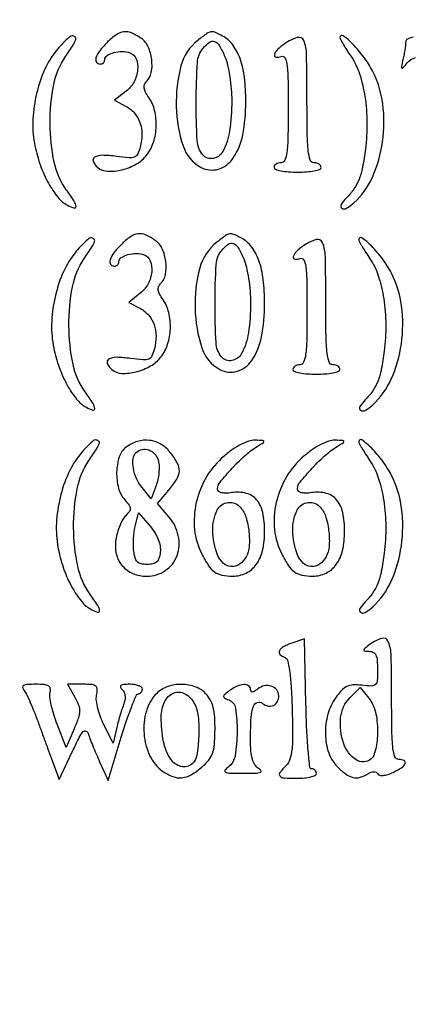
# Model space of a CAD drawing. Extents: x 9 to 194, y 18 to 273.
# Drawn here: x 167 to 174, y 240 to 258 of the extents above; entities that cross this region are included whole.
import ezdxf

# ---------------------------------------------------------------- set-up
doc = ezdxf.new("R2010")
doc.units = 0
doc.header["$MEASUREMENT"] = 0

msp = doc.modelspace()

# ---------------------------------------------------------------- linework, layer by layer
for points in [[(132.937378, 236.0368, -0.000055), (107.6112, 236.034, -0.000055)], [(174.077148, 257.582032, 0.056096), (173.969111, 257.549975, 0.298236), (173.936445, 257.50125, -0.027006), (173.932889, 257.446564, -0.008256), (173.921698, 257.364436, -0.008238), (173.906105, 257.272731, -0.00892), (173.887866, 257.184, 0.004418), (173.859194, 257.05062, 0.272578), (173.866744, 257.02853, 0.413256), (173.885537, 257.029933, 0.006472), (173.961798, 257.12055, -0.16151), (174.112182, 257.215655, -0.035294)]]:
    msp.add_lwpolyline(points, format="xyb")
for points in [[(167.627632, 257.308891, 0.063871), (167.421366, 256.951986, 0.046485), (167.284176, 256.51402, 0.046005), (167.229124, 256.05246, 0.058282), (167.267557, 255.624974, 0.03468), (167.366848, 255.273642, 0.039399), (167.510613, 254.954731, 0.043573), (167.679445, 254.702231, 0.101077), (167.853961, 254.557353, 0.048804), (167.972663, 254.508023, 0.529083), (168.006484, 254.535203, 0.125715), (167.975833, 254.624821, 0.009777), (167.831804, 254.835698, -0.10377), (167.61447, 255.33305, -0.049648), (167.540383, 256.029609, -0.049611), (167.605173, 256.728868, -0.101521), (167.815611, 257.235214, 0.005752), (167.958771, 257.451485, 0.065533), (168.002508, 257.543825, 0.30798), (167.989645, 257.587557, 0.173514), (167.935305, 257.607, 0.175018), (167.891947, 257.591343, 0.019142), (167.811805, 257.51943, 0.021578), (167.720578, 257.423069, 0.015822)], [(168.561655, 257.483945, 0.031166), (168.429331, 257.334011, 0.087994), (168.36441, 257.210889, 0.223826), (168.374461, 257.134428, 0.255265), (168.4386, 257.0994, 0.092136), (168.470896, 257.105402, 0.096053), (168.498349, 257.122577, 0.09939), (168.516721, 257.148196, 0.106397), (168.5232, 257.178299, -0.257593), (168.563738, 257.251763, -0.073222), (168.687311, 257.30638, -0.065128), (168.841545, 257.328101, -0.094339), (168.976582, 257.303767, -0.212021), (169.088358, 257.192245, -0.117368), (169.114792, 256.997645, -0.096873), (169.04938, 256.77987, -0.105221), (168.907926, 256.610081), (168.700452, 256.446882), (168.910209, 256.334624, -0.094056), (169.060318, 256.213495, -0.092781), (169.156483, 256.045246, -0.083979), (169.191176, 255.838998, -0.061325), (169.162523, 255.607997, -0.046588), (169.117772, 255.481089, -0.191883), (169.059819, 255.426061, -0.116787), (168.961611, 255.411435, -0.012884), (168.734032, 255.436674, 0.028111), (168.477792, 255.457219, 0.139677), (168.339353, 255.421316, 0.383451), (168.315056, 255.344717, 0.113716), (168.396304, 255.238197, 0.164612), (168.576677, 255.168977, 0.072706), (168.833754, 255.196077, 0.068151), (169.092747, 255.301412, 0.095769), (169.280934, 255.464255, 0.091921), (169.400931, 255.692963, 0.066297), (169.449066, 255.977705, 0.066618), (169.420968, 256.263568, 0.095286), (169.317109, 256.495505, -0.029574), (169.256876, 256.593334, -0.087141), (169.232197, 256.668081, -0.12773), (169.238929, 256.729592, -0.105967), (169.274809, 256.785049, 0.151178), (169.360591, 256.947705, 0.076521), (169.368188, 257.181447, 0.075414), (169.304585, 257.410549, 0.13543), (169.181176, 257.559903, 0.048355), (169.004605, 257.659687, 0.135761), (168.865422, 257.68042, 0.126808), (168.729482, 257.627025, 0.039737)], [(170.196204, 257.525617, 0.162816), (169.89445, 257.066526, 0.071356), (169.809003, 256.334559, 0.072738), (169.931774, 255.625641, 0.19302), (170.25627, 255.238858, 0.19736), (170.565063, 255.20735, 0.173099), (170.828377, 255.39967, 0.102398), (171.004502, 255.824409, 0.047285), (171.0612, 256.4226, 0.028988), (171.035914, 256.858379, 0.056124), (170.957109, 257.197936, 0.073428), (170.825975, 257.445711, 0.111974), (170.642886, 257.604492, 0.020115), (170.504808, 257.671391, 0.147487), (170.432733, 257.679942, 0.113583), (170.359353, 257.648833, 0.009836)], [(172.7532, 257.578776, 0.125986), (172.761166, 257.547663, 0.006569), (172.81235, 257.457105, 0.010053), (172.877419, 257.35042, 0.00711), (172.95456, 257.233193, -0.071296), (173.105825, 256.923128, -0.039604), (173.202894, 256.512926, -0.036465), (173.240367, 256.04726, -0.033558), (173.211712, 255.56777, -0.01556), (173.159796, 255.241716, -0.045528), (173.096947, 255.02316, -0.059255), (173.006544, 254.853415, -0.044443), (172.870583, 254.690868, 0.056194), (172.774456, 254.570311, 0.405693), (172.7885, 254.504403, 0.290605), (172.871053, 254.502388, 0.048622), (173.004347, 254.601299, 0.105544), (173.338293, 255.064234, 0.068629), (173.519672, 255.700812, 0.066892), (173.524399, 256.381568, 0.08749), (173.340112, 256.974844, 0.040848), (173.185238, 257.223326, 0.033036), (172.981482, 257.462765, 0.046543), (172.810674, 257.608593, 0.607768)], [(170.684817, 257.229017, -0.042936), (170.731961, 257.081823, -0.017604), (170.771391, 256.875618, -0.017264), (170.798416, 256.649996, -0.021174), (170.8074, 256.437942, -0.035384), (170.769209, 255.898957, -0.088374), (170.646319, 255.52533, -0.22828), (170.472652, 255.399272, -0.270598), (170.284835, 255.467731, -0.161295), (170.185975, 255.720448, -0.013809), (170.168057, 256.424738, -0.013854), (170.189105, 257.128812, -0.160131), (170.289009, 257.382497, -0.061467), (170.406822, 257.493422, -0.255988), (170.50017, 257.505749, -0.174274), (170.586566, 257.430736, -0.028743)], [(171.75915, 257.465344, 0.038158), (171.629272, 257.359159, 0.135056), (171.574354, 257.267679, 0.463542), (171.602712, 257.225865, 0.118841), (171.6957, 257.238006, -0.369157), (171.760995, 257.214845, -0.09718), (171.799766, 257.101248, -0.030082), (171.818539, 256.851404, -0.003714), (171.8226, 256.304751, -0.00425), (171.818082, 255.77329, -0.027887), (171.798717, 255.507609, -0.064928), (171.7616, 255.367064, -0.304666), (171.6957, 255.3228, 0.064853), (171.647186, 255.316481, 0.082425), (171.606077, 255.297949, 0.098894), (171.578577, 255.270463, 0.148195), (171.5688, 255.2382, 0.322437), (171.592535, 255.205221, 0.031449), (171.693056, 255.178451, 0.03053), (171.82966, 255.159709, 0.01883), (171.9918, 255.1536, 0.01883), (172.15394, 255.159709, 0.03053), (172.290544, 255.178451, 0.031449), (172.391065, 255.205221, 0.322437), (172.4148, 255.2382, 0.148195), (172.405023, 255.270463, 0.098894), (172.377523, 255.297949, 0.082425), (172.336414, 255.316481, 0.064853), (172.2879, 255.3228, -0.32143), (172.220824, 255.370889, -0.054088), (172.1845, 255.5343, -0.024158), (172.165384, 255.840495, -0.003511), (172.161, 256.4649, 0.004749), (172.153304, 257.275126, 0.090987), (172.103265, 257.521376, 0.390844), (171.986724, 257.576765, 0.077048)], [(168.815455, 253.846145, 0.031166), (168.683131, 253.696211, 0.087994), (168.61821, 253.573089, 0.223826), (168.628261, 253.496628, 0.255265), (168.6924, 253.4616, 0.092136), (168.724696, 253.467602, 0.096053), (168.752149, 253.484777, 0.09939), (168.770521, 253.510396, 0.106397), (168.777, 253.540499, -0.257593), (168.817538, 253.613963, -0.073222), (168.941111, 253.66858, -0.065128), (169.095345, 253.690301, -0.094339), (169.230382, 253.665967, -0.212021), (169.342158, 253.554445, -0.117368), (169.368592, 253.359845, -0.096873), (169.30318, 253.14207, -0.105221), (169.161726, 252.972281), (168.954252, 252.809082), (169.164009, 252.696824, -0.094056), (169.314118, 252.575695, -0.092781), (169.410283, 252.407446, -0.083979), (169.444976, 252.201198, -0.061325), (169.416323, 251.970197, -0.046588), (169.371572, 251.843289, -0.191883), (169.313619, 251.788261, -0.116787), (169.215411, 251.773635, -0.012884), (168.987832, 251.798874, 0.028111), (168.731592, 251.819419, 0.139677), (168.593153, 251.783516, 0.383451), (168.568856, 251.706917, 0.113716), (168.650104, 251.600397, 0.164612), (168.830477, 251.531177, 0.072706), (169.087554, 251.558277, 0.068151), (169.346547, 251.663612, 0.095769), (169.534734, 251.826455, 0.091921), (169.654731, 252.055163, 0.066297), (169.702866, 252.339905, 0.066618), (169.674768, 252.625768, 0.095286), (169.570909, 252.857705, -0.029574), (169.510676, 252.955534, -0.087141), (169.485997, 253.030281, -0.12773), (169.492729, 253.091792, -0.105967), (169.528609, 253.147249, 0.151178), (169.614391, 253.309905, 0.076521), (169.621988, 253.543647, 0.075414), (169.558385, 253.772749, 0.13543), (169.434976, 253.922103, 0.048355), (169.258405, 254.021887, 0.135761), (169.119222, 254.04262, 0.126808), (168.983282, 253.989225, 0.039737)], [(170.534604, 253.887817, 0.162816), (170.23285, 253.428726, 0.071356), (170.147403, 252.696759, 0.072738), (170.270174, 251.987841, 0.19302), (170.59467, 251.601058, 0.19736), (170.903463, 251.56955, 0.173099), (171.166777, 251.76187, 0.102398), (171.342902, 252.186609, 0.047285), (171.3996, 252.7848, 0.028988), (171.374314, 253.220579, 0.056124), (171.295509, 253.560136, 0.073428), (171.164375, 253.807911, 0.111974), (170.981286, 253.966692, 0.020115), (170.843208, 254.033591, 0.147487), (170.771133, 254.042142, 0.113583), (170.697753, 254.011033, 0.009836)], [(167.966032, 253.671091, 0.063871), (167.759766, 253.314186, 0.046485), (167.622576, 252.87622, 0.046005), (167.567524, 252.41466, 0.058282), (167.605957, 251.987174, 0.03468), (167.705248, 251.635842, 0.039399), (167.849013, 251.316931, 0.043573), (168.017845, 251.064431, 0.101077), (168.192361, 250.919553, 0.048804), (168.311063, 250.870223, 0.529083), (168.344884, 250.897403, 0.125715), (168.314233, 250.987021, 0.009777), (168.170204, 251.197898, -0.10377), (167.95287, 251.69525, -0.049648), (167.878783, 252.391809, -0.049611), (167.943573, 253.091068, -0.101521), (168.154011, 253.597414, 0.005752), (168.297171, 253.813685, 0.065533), (168.340908, 253.906025, 0.30798), (168.328045, 253.949757, 0.173514), (168.273705, 253.9692, 0.175018), (168.230347, 253.953543, 0.019142), (168.150205, 253.88163, 0.021578), (168.058978, 253.785269, 0.015822)], [(171.023217, 253.591217, -0.042936), (171.070361, 253.444023, -0.017604), (171.109791, 253.237818, -0.017264), (171.136816, 253.012196, -0.021174), (171.1458, 252.800142, -0.035384), (171.107609, 252.261157, -0.088374), (170.984719, 251.88753, -0.22828), (170.811052, 251.761472, -0.270598), (170.623235, 251.829931, -0.161295), (170.524375, 252.082648, -0.013809), (170.506457, 252.786938, -0.013854), (170.527505, 253.491012, -0.160131), (170.627409, 253.744697, -0.061467), (170.745222, 253.855622, -0.255988), (170.83857, 253.867949, -0.174274), (170.924966, 253.792936, -0.028743)], [(172.09755, 253.827544, 0.038158), (171.967672, 253.721359, 0.135056), (171.912754, 253.629879, 0.463542), (171.941112, 253.588065, 0.118841), (172.0341, 253.600206, -0.369157), (172.099395, 253.577045, -0.09718), (172.138166, 253.463448, -0.030082), (172.156939, 253.213604, -0.003714), (172.161, 252.666951, -0.00425), (172.156482, 252.13549, -0.027887), (172.137117, 251.869809, -0.064928), (172.1, 251.729264, -0.304666), (172.0341, 251.685, 0.064853), (171.985586, 251.678681, 0.082425), (171.944477, 251.660149, 0.098894), (171.916977, 251.632663, 0.148195), (171.9072, 251.6004, 0.322437), (171.930935, 251.567421, 0.031449), (172.031456, 251.540651, 0.03053), (172.16806, 251.521909, 0.01883), (172.3302, 251.5158, 0.01883), (172.49234, 251.521909, 0.03053), (172.628944, 251.540651, 0.031449), (172.729465, 251.567421, 0.322437), (172.7532, 251.6004, 0.148195), (172.743423, 251.632663, 0.098894), (172.715923, 251.660149, 0.082425), (172.674814, 251.678681, 0.064853), (172.6263, 251.685, -0.32143), (172.559224, 251.733089, -0.054088), (172.5229, 251.8965, -0.024158), (172.503784, 252.202695, -0.003511), (172.4994, 252.8271, 0.004749), (172.491704, 253.637326, 0.090987), (172.441665, 253.883576, 0.390844), (172.325124, 253.938965, 0.077048)], [(173.0916, 253.940976, 0.125986), (173.099566, 253.909863, 0.006569), (173.15075, 253.819305, 0.010053), (173.215819, 253.71262, 0.00711), (173.29296, 253.595393, -0.071296), (173.444225, 253.285328, -0.039604), (173.541294, 252.875126, -0.036465), (173.578767, 252.40946, -0.033558), (173.550112, 251.92997, -0.01556), (173.498196, 251.603916, -0.045528), (173.435347, 251.38536, -0.059255), (173.344944, 251.215615, -0.044443), (173.208983, 251.053068, 0.056194), (173.112856, 250.932511, 0.405693), (173.1269, 250.866603, 0.290605), (173.209453, 250.864588, 0.048622), (173.342747, 250.963499, 0.105544), (173.676693, 251.426434, 0.068629), (173.858072, 252.063012, 0.066892), (173.862799, 252.743768, 0.08749), (173.678512, 253.337044, 0.040848), (173.523638, 253.585526, 0.033036), (173.319882, 253.824965, 0.046543), (173.149074, 253.970793, 0.607768)], [(168.050632, 250.033291, 0.063871), (167.844366, 249.676386, 0.046485), (167.707176, 249.23842, 0.046005), (167.652124, 248.77686, 0.058282), (167.690557, 248.349374, 0.03468), (167.789848, 247.998042, 0.039399), (167.933613, 247.679131, 0.043573), (168.102445, 247.426631, 0.101077), (168.276961, 247.281753, 0.048804), (168.395663, 247.232423, 0.529083), (168.429484, 247.259603, 0.125715), (168.398833, 247.349221, 0.009777), (168.254804, 247.560098, -0.10377), (168.03747, 248.05745, -0.049648), (167.963383, 248.754009, -0.049611), (168.028173, 249.453268, -0.101521), (168.238611, 249.959614, 0.005752), (168.381771, 250.175885, 0.065533), (168.425508, 250.268225, 0.30798), (168.412645, 250.311957, 0.173514), (168.358305, 250.3314, 0.175018), (168.314947, 250.315743, 0.019142), (168.234805, 250.24383, 0.021578), (168.143578, 250.147469, 0.015822)], [(168.905823, 250.199574, 0.154996), (168.783401, 250.026628, 0.071177), (168.737184, 249.751321, 0.069313), (168.770111, 249.464232, 0.121331), (168.882943, 249.254757, -0.024351), (168.960821, 249.159794, -0.146343), (168.982334, 249.100411, -0.174348), (168.965775, 249.044576, -0.037988), (168.899333, 248.96719, 0.070851), (168.846721, 248.897104, 0.027979), (168.794538, 248.788111, 0.027008), (168.750509, 248.662275, 0.030434), (168.722339, 248.537315, 0.096729), (168.730558, 248.280426, 0.120167), (168.837237, 248.067269, 0.120407), (169.029863, 247.927435, 0.097372), (169.281304, 247.878, 0.15013), (169.612846, 247.979844, 0.157163), (169.822799, 248.248723, 0.144382), (169.846014, 248.608738, 0.122603), (169.674117, 248.950198), (169.471434, 249.185831), (169.674117, 249.426707, 0.034024), (169.819884, 249.626008, 0.131597), (169.865014, 249.770989, 0.138378), (169.830562, 249.914931, 0.039165), (169.70146, 250.108491, 0.093834), (169.532807, 250.255566, 0.104391), (169.328193, 250.323829, 0.102722), (169.110798, 250.304047, 0.088177)], [(170.668781, 250.04185, 0.082133), (170.353533, 249.666777, 0.078314), (170.169406, 249.204098, 0.080363), (170.139216, 248.718223, 0.094054), (170.269304, 248.275649, 0.027286), (170.390844, 248.067258, 0.092484), (170.499631, 247.954393, 0.108433), (170.631728, 247.898024, 0.045446), (170.825254, 247.879295, 0.115418), (171.065741, 247.934127, 0.124954), (171.24882, 248.089151, 0.100524), (171.362131, 248.343438, 0.054759), (171.3996, 248.68454, 0.05085), (171.364559, 249.0282, 0.124911), (171.25453, 249.254957, 0.15783), (171.069194, 249.370489, 0.097829), (170.810737, 249.383244, -0.027193), (170.697832, 249.372901, -0.074456), (170.618434, 249.381803, -0.131401), (170.571441, 249.408809, -0.199561), (170.5536, 249.451728, -0.17447), (170.597521, 249.573768, -0.015366), (170.817698, 249.823968, -0.021109), (171.064601, 250.066371, -0.048798), (171.273382, 250.220675, 0.006904), (171.380216, 250.286582, 0.375656), (171.386408, 250.307675, 0.280676), (171.365366, 250.321776, 0.005055), (171.224478, 250.326425, 0.087548), (171.113503, 250.309451, 0.036732), (170.973828, 250.250422, 0.032753), (170.821173, 250.159172, 0.02593)], [(172.106981, 250.04185, 0.082133), (171.791733, 249.666777, 0.078314), (171.607606, 249.204098, 0.080363), (171.577416, 248.718223, 0.094054), (171.707504, 248.275649, 0.027286), (171.829044, 248.067258, 0.092484), (171.937831, 247.954393, 0.108433), (172.069928, 247.898024, 0.045446), (172.263454, 247.879295, 0.115418), (172.503941, 247.934127, 0.124954), (172.68702, 248.089151, 0.100524), (172.800331, 248.343438, 0.054759), (172.8378, 248.68454, 0.05085), (172.802759, 249.0282, 0.124911), (172.69273, 249.254957, 0.15783), (172.507394, 249.370489, 0.097829), (172.248937, 249.383244, -0.027193), (172.136032, 249.372901, -0.074456), (172.056634, 249.381803, -0.131401), (172.009641, 249.408809, -0.199561), (171.9918, 249.451728, -0.17447), (172.035721, 249.573768, -0.015366), (172.255898, 249.823968, -0.021109), (172.502801, 250.066371, -0.048798), (172.711582, 250.220675, 0.006904), (172.818416, 250.286582, 0.375656), (172.824608, 250.307675, 0.280676), (172.803566, 250.321776, 0.005055), (172.662678, 250.326425, 0.087548), (172.551703, 250.309451, 0.036732), (172.412028, 250.250422, 0.032753), (172.259373, 250.159172, 0.02593)], [(173.0916, 250.303176, 0.125986), (173.099566, 250.272063, 0.006569), (173.15075, 250.181505, 0.010053), (173.215819, 250.07482, 0.00711), (173.29296, 249.957593, -0.071296), (173.444225, 249.647528, -0.039604), (173.541294, 249.237326, -0.036465), (173.578767, 248.77166, -0.033558), (173.550112, 248.29217, -0.01556), (173.498196, 247.966116, -0.045528), (173.435347, 247.74756, -0.059255), (173.344944, 247.577815, -0.044443), (173.208983, 247.415268, 0.056194), (173.112856, 247.294711, 0.405693), (173.1269, 247.228803, 0.290605), (173.209453, 247.226788, 0.048622), (173.342747, 247.325699, 0.105544), (173.676693, 247.788634, 0.068629), (173.858072, 248.425212, 0.066892), (173.862799, 249.105968, 0.08749), (173.678512, 249.699244, 0.040848), (173.523638, 249.947726, 0.033036), (173.319882, 250.187165, 0.046543), (173.149074, 250.332993, 0.607768)], [(169.487067, 249.956571, -0.054411), (169.500315, 249.86061, -0.029414), (169.496694, 249.74128, -0.028933), (169.478558, 249.618797, -0.040211), (169.447367, 249.512421), (169.356057, 249.2739), (169.193428, 249.473622, -0.067938), (169.094886, 249.635176, -0.06147), (169.039049, 249.822791, -0.068391), (169.033916, 249.994365, -0.171333), (169.0872, 250.1058, -0.149341), (169.193546, 250.162374, -0.138272), (169.316948, 250.152185, -0.126761), (169.424782, 250.076919, -0.116358)], [(170.970335, 249.112249, -0.101435), (171.064004, 248.936867, -0.044785), (171.116157, 248.67807, -0.044786), (171.12137, 248.415276, -0.105822), (171.06741, 248.228003, -0.117362), (170.948164, 248.093421, -0.17221), (170.797222, 248.051482, -0.170953), (170.652799, 248.114028, -0.115547), (170.551506, 248.264207, -0.083407), (170.465531, 248.695212, -0.122913), (170.547164, 249.070584, -0.260824), (170.744358, 249.206007, -0.247255)], [(172.408535, 249.112249, -0.101435), (172.502204, 248.936867, -0.044785), (172.554357, 248.67807, -0.044786), (172.55957, 248.415276, -0.105822), (172.50561, 248.228003, -0.117362), (172.386364, 248.093421, -0.17221), (172.235422, 248.051482, -0.170953), (172.090999, 248.114028, -0.115547), (171.989706, 248.264207, -0.083407), (171.903731, 248.695212, -0.122913), (171.985364, 249.070584, -0.260824), (172.182558, 249.206007, -0.247255)], [(169.521893, 248.312034, -0.045325), (169.498775, 248.20139, -0.13097), (169.457727, 248.135483, -0.137323), (169.390671, 248.100541, -0.051905), (169.2846, 248.0895, -0.05317), (169.176251, 248.101054, -0.146132), (169.109575, 248.137713, -0.129147), (169.069078, 248.208274, -0.037609), (169.045344, 248.332372, -0.026746), (169.038753, 248.441538, -0.016854), (169.042186, 248.569239, -0.016916), (169.05409, 248.694952, -0.029587), (169.073568, 248.797672), (169.129547, 249.0201), (169.338617, 248.777334, -0.036651), (169.42581, 248.659659, -0.047334), (169.486654, 248.539826, -0.052604), (169.519154, 248.42245, -0.070214)], [(171.88605, 246.672561, 0.039831), (171.734375, 246.608112, 0.157728), (171.66428, 246.536757, 0.321482), (171.674768, 246.47113, 0.117858), (171.75915, 246.418743, -0.257321), (171.809946, 246.363791, -0.024556), (171.846301, 246.178067, -0.021058), (171.87463, 245.901551, -0.006994), (171.893367, 245.494452, -0.005826), (171.903001, 245.021193, -0.027926), (171.890289, 244.751699, -0.051319), (171.854809, 244.581504, -0.119902), (171.787617, 244.471102, 0.029839), (171.673565, 244.342561, 0.362238), (171.675341, 244.281329, 0.201776), (171.748059, 244.246334, 0.012581), (171.9918, 244.2402, 0.023598), (172.121487, 244.246324, 0.037669), (172.230795, 244.265051, 0.04382), (172.308961, 244.292049, 0.295869), (172.3302, 244.3248, 0.09623), (172.323927, 244.35709, 0.09724), (172.306031, 244.384549, 0.098578), (172.27932, 244.402933, 0.10192), (172.247923, 244.4094, -0.381355), (172.212397, 244.441107, -0.005842), (172.182128, 244.737447, -0.011603), (172.157142, 245.110355, -0.005911), (172.142173, 245.579811), (172.1187, 246.750221)], [(173.29812, 246.653991, 0.007128), (173.199831, 246.577422, 0.194392), (173.184078, 246.549308, 0.423232), (173.197991, 246.531891, 0.019471), (173.28195, 246.527091, -0.125265), (173.35307, 246.507606, -0.157705), (173.398931, 246.457514, -0.08668), (173.423339, 246.364095, -0.020663), (173.43, 246.202988, -0.015137), (173.423827, 245.999138, -0.181654), (173.392303, 245.928535, -0.209088), (173.324297, 245.901433, -0.020807), (173.145303, 245.914812, 0.037889), (172.98804, 245.921181, 0.102126), (172.879909, 245.894855, 0.096323), (172.787353, 245.826744, 0.031398), (172.680003, 245.694415, 0.087723), (172.535988, 245.391481, 0.072747), (172.49193, 245.036669, 0.075977), (172.55098, 244.699468, 0.115605), (172.707055, 244.447855, 0.036688), (172.862235, 244.313917, 0.103799), (172.991525, 244.254332, 0.127675), (173.117338, 244.257979, 0.070352), (173.258567, 244.32163, -0.050561), (173.313731, 244.349158, -0.092206), (173.363102, 244.358037, -0.120607), (173.403353, 244.34793, -0.133575), (173.4326, 244.320593, 0.203201), (173.468342, 244.295277, 0.077079), (173.530618, 244.291444, 0.05549), (173.612923, 244.308405, 0.030173), (173.709123, 244.346209, 0.032221), (173.862907, 244.430058, 0.149889), (173.927997, 244.505842, 0.411236), (173.907968, 244.557754, 0.105956), (173.8107, 244.5786, -0.317386), (173.743922, 244.625737, -0.056711), (173.70739, 244.78305, -0.025044), (173.688215, 245.07855, -0.00368), (173.6838, 245.6784, 0.005548), (173.675251, 246.448744, 0.088803), (173.623829, 246.703288, 0.387644), (173.508305, 246.759764, 0.090911)], [(167.0683, 245.825423, -0.060902), (167.112806, 245.75615, -0.008511), (167.184316, 245.601205, -0.009625), (167.262673, 245.413854, -0.008038), (167.338809, 245.212073, 0.000846), (167.415235, 245.00035, 0.000781), (167.494458, 244.783098, 0.000779), (167.565651, 244.58974, 0.002596), (167.613257, 244.463089), (167.705813, 244.220679), (167.939049, 244.716889, -0.007124), (168.065604, 244.976465, -0.062927), (168.136796, 245.081976, -0.342799), (168.185236, 245.091345, -0.201933), (168.22543, 245.0439, 0.015385), (168.255864, 244.956507, 0.004581), (168.307635, 244.824998, 0.00459), (168.36853, 244.678268, 0.004946), (168.430649, 244.5363), (168.582722, 244.1979), (168.819846, 244.98045, -0.007838), (168.915904, 245.280431, -0.012526), (169.008322, 245.533126, -0.006354), (169.092677, 245.73929, -0.301059), (169.128485, 245.763, 0.117549), (169.155763, 245.769503, 0.10058), (169.178992, 245.787851, 0.092731), (169.194588, 245.81529, 0.083168), (169.2, 245.8476, 0.238636), (169.183583, 245.880039, 0.069881), (169.132902, 245.907349, 0.053511), (169.059066, 245.926028, 0.035231), (168.97158, 245.9322, 0.018146), (168.86297, 245.928257, 0.137352), (168.815175, 245.91105, 0.360125), (168.807298, 245.881544, 0.088974), (168.838138, 245.837222, -0.096963), (168.873139, 245.785181, -0.079192), (168.889163, 245.719899, -0.068505), (168.885067, 245.64434, -0.047682), (168.860913, 245.562272, 0.016168), (168.829268, 245.475366, 0.00749), (168.793534, 245.360613, 0.00741), (168.759555, 245.238827, 0.010232), (168.73293, 245.1285), (168.677151, 244.8747), (168.507841, 245.203085, -0.030223), (168.445864, 245.343524, -0.028083), (168.399518, 245.493864, -0.029219), (168.373703, 245.632225, -0.078893), (168.376835, 245.731835, 0.045191), (168.387863, 245.843366, 0.225655), (168.362048, 245.898827, 0.154831), (168.294688, 245.92605, 0.019213), (168.134703, 245.9322), (167.85427, 245.9322), (167.984587, 245.69955, -0.033865), (168.052311, 245.556769, -0.099893), (168.071247, 245.450333, -0.079007), (168.049444, 245.331026, -0.016124), (167.97146, 245.130366), (167.828015, 244.793832), (167.665836, 245.214966, -0.017618), (167.606437, 245.387054, -0.019977), (167.562035, 245.555882, -0.019616), (167.535915, 245.701063, -0.095494), (167.540209, 245.78415, 0.103464), (167.542854, 245.857917, 0.225217), (167.511011, 245.903151, 0.110657), (167.433973, 245.926471, 0.018384), (167.278221, 245.9322, 0.013881), (167.128965, 245.928056, 0.104131), (167.061033, 245.909763, 0.333959), (167.044462, 245.875944, 0.1266)], [(169.458519, 245.767719, 0.12658), (169.271349, 245.450876, 0.090295), (169.229346, 245.039102, 0.09084), (169.335041, 244.641191, 0.130476), (169.568883, 244.363731, 0.06481), (169.747813, 244.27022, 0.115785), (169.911729, 244.25019, 0.104496), (170.078927, 244.305077, 0.046268), (170.269241, 244.44034, 0.043131), (170.392957, 244.566852, 0.086834), (170.461456, 244.687949, 0.066056), (170.49511, 244.846137, 0.01692), (170.506609, 245.108082, 0.018476), (170.500362, 245.340119, 0.043484), (170.474363, 245.511244, 0.05728), (170.4257, 245.643686, 0.06723), (170.350138, 245.753941, 0.118998), (170.160985, 245.883027, 0.086845), (169.910105, 245.930939, 0.086241), (169.656219, 245.890851, 0.114682)], [(170.7694, 245.818906, 0.013833), (170.680272, 245.74987, 0.19941), (170.661808, 245.715291, 0.305131), (170.677252, 245.686719, 0.029144), (170.753231, 245.652361, -0.271989), (170.875112, 245.499546, -0.037468), (170.903567, 245.07694, -0.038741), (170.866855, 244.646666, -0.192043), (170.74395, 244.442567, 0.069783), (170.684983, 244.383216, 0.490853), (170.694299, 244.349526, 0.091686), (170.774187, 244.332872, 0.005599), (171.0189, 244.330063, 0.007137), (171.232857, 244.333058, 0.068921), (171.322289, 244.348032, 0.479955), (171.333387, 244.376451, 0.130923), (171.29385, 244.416176, -0.114189), (171.223255, 244.482579, -0.080473), (171.17786, 244.582086, -0.050928), (171.153015, 244.730716, -0.015967), (171.1458, 244.956585, -0.01395), (171.156242, 245.330782, -0.069073), (171.196703, 245.537022, -0.236504), (171.268305, 245.607104, -0.25612), (171.363474, 245.588676, 0.118002), (171.462454, 245.539907, 0.169555), (171.558716, 245.550834, 0.167541), (171.628049, 245.61955, 0.114967), (171.6534, 245.728348, 0.170848), (171.616333, 245.833662, 0.149426), (171.5194, 245.899591, 0.130116), (171.390778, 245.904976, 0.119512), (171.271623, 245.846706, -0.02476), (171.21336, 245.803035, -0.130387), (171.175932, 245.790031, -0.302172), (171.154222, 245.802227, -0.118572), (171.1458, 245.837241, 0.242893), (171.111397, 245.903883, 0.168147), (171.028394, 245.928156, 0.094919), (170.905003, 245.898229, 0.051084)], [(170.13295, 245.589409, -0.099372), (170.203204, 245.35679, -0.032803), (170.21383, 244.998219, -0.029709), (170.180683, 244.651665, -0.182825), (170.093708, 244.498488, -0.238988), (169.893573, 244.452988, -0.188262), (169.709881, 244.583517, -0.098167), (169.580333, 244.903098, -0.04739), (169.5384, 245.344532, -0.108209), (169.597923, 245.616351, -0.189454), (169.76175, 245.773679, -0.228918), (169.963777, 245.761667, -0.143455)], [(173.43, 245.087186, -0.023712), (173.421977, 244.918116, -0.033415), (173.3977, 244.769229, -0.037928), (173.360987, 244.652311, -0.125145), (173.313823, 244.587499, -0.332419), (173.043029, 244.573712, -0.163999), (172.821309, 244.862537, -0.10697), (172.766317, 245.332537, -0.173908), (172.935994, 245.691994), (173.118787, 245.874787), (173.274394, 245.682621, -0.062952), (173.341862, 245.573782, -0.043419), (173.390611, 245.437018, -0.037822), (173.420224, 245.274286, -0.026106)]]:
    msp.add_lwpolyline(points, format="xyb", close=True)

doc.saveas('drawing.dxf')
